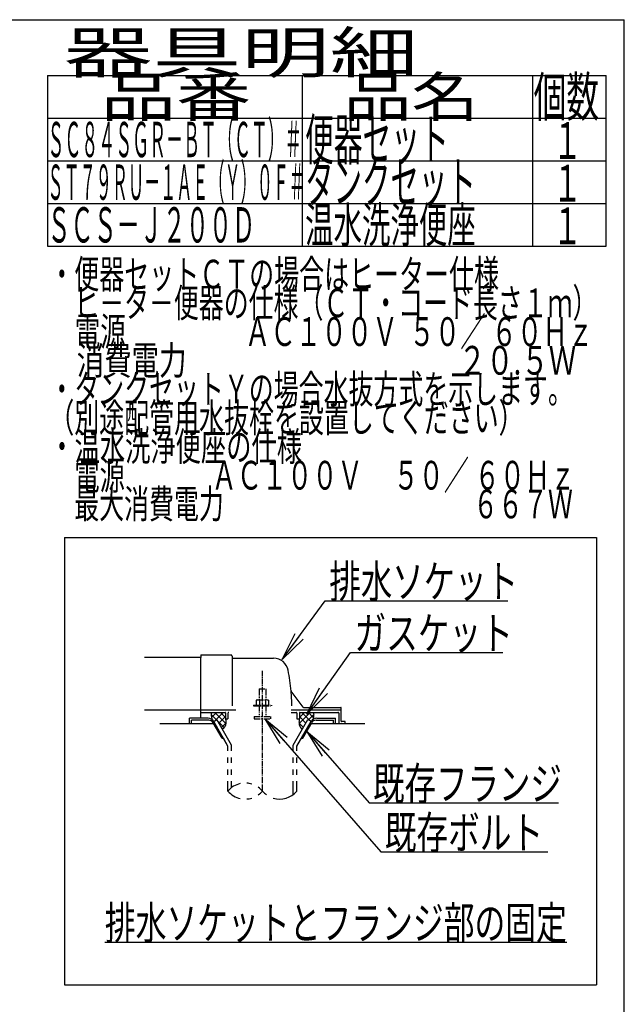
# Model space of a CAD drawing. Extents: x -20 to 1980, y 85 to 2885.
# Drawn here: x 1243 to 1980, y 1685 to 2885 of the extents above; entities that cross this region are included whole.
import ezdxf
from ezdxf.enums import TextEntityAlignment as Align

# ---------------------------------------------------------------- set-up
doc = ezdxf.new("R2010")
doc.units = 0
doc.header["$MEASUREMENT"] = 0
doc.linetypes.add('EXLTYPE3', pattern=[10, 7, -1, 1, -1])
doc.linetypes.add('EXLTYPE4', pattern=[12, 7, -1, 1, -1, 1, -1])
doc.layers.get('0').update_dxf_attribs({"linetype": 'CONTINUOUS'})
for name, color, linetype in [('便器', 7, 'CONTINUOUS'), ('器具明細表', 7, 'CONTINUOUS'), ('枠', 7, 'CONTINUOUS')]:
    doc.layers.add(name, color=color, linetype=linetype)
doc.styles.add('EXCADSTD', font='monotxt', dxfattribs={"bigfont": 'extfont'})
doc.styles.get("Standard").update_dxf_attribs({"font": 'monotxt', "bigfont": 'extfont'})
doc.dimstyles.get("Standard").update_dxf_attribs({"dimtxt": 0.18, "dimasz": 0.18, "dimexe": 0.18, "dimexo": 0.0625, "dimgap": 0.09, "dimtad": 0, "dimtih": 1, "dimtoh": 1, "dimdec": 4, "dimzin": 0, "dimtxsty": 'STANDARD', "dimcen": 0.09, "dimazin": 3, "dimtfac": 1, "dimtdec": 4, "dimtmove": 0, "dimatfit": 3, "dimtolj": 1, "dimtzin": 0})

# ---------------------------------------------------------------- blocks, each defined once
blk = doc.blocks.new('_EX_NORM')
at = {"color": 0, "linetype": 'CONTINUOUS'}
for q in [(-1, 0.166667), (-1, 0), (-1, -0.166667)]:
    blk.add_line((0, 0), q, dxfattribs=at)

msp = doc.modelspace()

# ---------------------------------------------------------------- linework, layer by layer
at = {"layer": '便器', "color": 6, "linetype": 'CONTINUOUS'}
for p, q in [((1298, 2254), (1946, 2254)), ((1298, 2254), (1298, 1709)), ((1946, 2254), (1946, 1709)), ((1483.027771, 2041.000004), (1477.011891, 2034.984124)), ((1491.006621, 2041.000004), (1480.479815, 2030.47202)), ((1481.02355, 2041.000004), (1494.343073, 2027.680867)), ((1487.91284, 2041.000004), (1494.000244, 2034.912876)), ((1573.877977, 2044), (1635.000244, 2044)), ((1596.976939, 2041.000004), (1583.657415, 2027.680867)), ((1590.087648, 2041.000004), (1584.000244, 2034.912876)), ((1586.993867, 2041.000004), (1597.520674, 2030.47202)), ((1594.972717, 2041.000004), (1600.988597, 2034.984124)), ((1472.734375, 2033.99997), (1450, 2033.99997)), ((1450, 2027), (1450, 2033.99997)), ((1473.601074, 2031.49997), (1452.5, 2031.49997)), ((1452.5, 2027), (1452.5, 2031.49997)), ((1476.539953, 2038.269937), (1482.92592, 2031.884259)), ((1489.768066, 2009.5), (1478.798828, 2028.499939)), ((1479.663086, 2030.000488), (1483.55957, 2032.250092)), ((1496.999512, 1999.972565), (1479.663086, 2030.000031)), ((1501.499023, 2001.178162), (1483.55957, 2032.250092)), ((1484.924777, 2029.885494), (1492.305593, 2022.505013)), ((1494.000244, 2035.839207), (1486.067286, 2027.906617)), ((1494.373053, 2028.057963), (1489.051928, 2022.737084)), ((1576.501465, 2001.178162), (1594.440918, 2032.250092)), ((1581.000977, 1999.972565), (1598.337402, 2030.000031)), ((1583.627435, 2028.057963), (1588.94856, 2022.737084)), ((1584.000244, 2035.839207), (1591.933203, 2027.906617)), ((1588.232422, 2009.5), (1599.20166, 2028.499939)), ((1598.337402, 2030.000488), (1594.440918, 2032.250092)), ((1601.460535, 2038.269937), (1595.074568, 2031.884259)), ((1604.399414, 2031.49997), (1625.500488, 2031.49997)), ((1605.266113, 2033.99997), (1628.000488, 2033.99997)), ((1625.500488, 2027), (1625.500488, 2031.49997)), ((1628.000488, 2027), (1628.000488, 2033.99997)), ((1489.768066, 2009.5), (1491.498825, 2009.5)), ((1497.001953, 1999.97226), (1491.501465, 2009.5)), ((1586.501663, 2009.5), (1588.232422, 2009.5)), ((1497.001953, 1994.127991), (1497.001953, 1999.97226)), ((1501.499023, 1994.127991), (1501.499023, 2001.178162)), ((1576.501465, 1994.127991), (1576.501465, 2001.178162)), ((1581.000977, 1994.127991), (1581.000977, 1999.972565)), ((1497.001953, 1979.628021), (1497.001953, 1986.12796)), ((1501.499023, 1979.628021), (1501.499023, 1986.12796)), ((1576.501465, 1979.628021), (1576.501465, 1986.12796)), ((1581.000977, 1979.628021), (1581.000977, 1986.12796)), ((1497.001953, 1965.128052), (1497.001953, 1971.627991)), ((1501.499023, 1965.128052), (1501.499023, 1971.627991)), ((1576.501465, 1965.128052), (1576.501465, 1971.627991)), ((1581.000977, 1965.128052), (1581.000977, 1971.627991)), ((1497.001953, 1945.182373), (1497.001953, 1957.128021)), ((1501.499023, 1949.42393), (1501.499023, 1957.128021)), ((1576.501465, 1940.939056), (1576.501465, 1957.128021)), ((1581.000977, 1945.183899), (1581.000977, 1957.128021)), ((1347, 1761), (1910, 1761)), ((1298, 1709), (1946, 1709))]:
    msp.add_line(p, q, dxfattribs=at)
at = {"layer": '便器', "color": 2, "linetype": 'CONTINUOUS'}
for p, q in [((1464.000244, 2107.999999), (1395.477977, 2107.999999)), ((1464.000244, 2110.500008), (1464.000244, 2108)), ((1464.000244, 2081.999999), (1464.000244, 2108)), ((1464.500236, 2111), (1500.500236, 2111)), ((1502.000236, 2109.5), (1502.000236, 2048.999996)), ((1502.500252, 2106.999995), (1552.651489, 2106.999995)), ((1464.000244, 2033.99997), (1464.000244, 2081.999999)), ((1588.652623, 2047.4), (1574.037625, 2066.886668)), ((1395.477977, 2043.999999), (1464.000244, 2043.999999)), ((1464.000244, 2044), (1506.777977, 2044)), ((1464.000244, 2041.000004), (1493.500252, 2041.000004)), ((1494.000244, 2040.5), (1494.000244, 2033)), ((1497.000244, 2039.999999), (1497.000244, 2033)), ((1573.877977, 2041.000004), (1580.000248, 2041.000004)), ((1581.000244, 2039.999999), (1581.000244, 2033)), ((1584.000244, 2040.5), (1584.000244, 2033)), ((1584.500248, 2041.000004), (1631.000248, 2041.000004)), ((1588.95262, 2047.000004), (1634.500252, 2047.000004)), ((1632.000244, 2039.999999), (1632.000244, 2027)), ((1635.000244, 2030.299997), (1635.000244, 2046.5)), ((1494.000244, 2033), (1497.000244, 2033)), ((1581.000244, 2033), (1584.000244, 2033)), ((1639.575982, 2030), (1635.30025, 2030)), ((1639.875976, 2027), (1639.875976, 2029.700006)), ((1479.664788, 2027), (1414.000244, 2027)), ((1664.000244, 2027), (1598.3357, 2027))]:
    msp.add_line(p, q, dxfattribs=at)
at = {"layer": '便器', "color": 1, "linetype": 'EXLTYPE3'}
msp.add_line((1539.000244, 1945.185334), (1539.000244, 2091.828867), dxfattribs=at)
at = {"layer": '便器', "color": 6, "linetype": 'EXLTYPE4'}
for p, q in [((1535.000244, 2069.566895), (1543.000244, 2069.566895)), ((1535.000244, 2069.566895), (1535.000244, 2056.499996)), ((1543.000244, 2069.566895), (1543.000244, 2056.499996)), ((1532.500244, 2056.499996), (1531.49469, 2055.91943)), ((1531.49469, 2055.91943), (1531.49469, 2049.999996)), ((1532.500244, 2056.499996), (1545.500244, 2056.499996)), ((1535.243927, 2055.91943), (1535.243927, 2049.999996)), ((1542.7565, 2055.91943), (1542.7565, 2049.999996)), ((1545.500305, 2056.499996), (1546.505875, 2055.91943)), ((1546.505768, 2055.91943), (1546.505768, 2049.999996)), ((1528.000244, 2049.999996), (1528.000244, 2048.999996)), ((1528.000244, 2049.999996), (1550.000244, 2049.999996)), ((1528.000244, 2048.999996), (1550.000244, 2048.999996)), ((1535.000244, 2048.999996), (1535.000244, 2036)), ((1543.000244, 2048.999996), (1543.000244, 2036)), ((1550.000244, 2049.999996), (1550.000244, 2048.999996)), ((1529.000244, 2036), (1529.000244, 2033.25)), ((1529.000244, 2036), (1549.000244, 2036)), ((1529.000244, 2033.25), (1549.000244, 2033.25)), ((1549.000244, 2036), (1549.000244, 2033.25))]:
    msp.add_line(p, q, dxfattribs=at)
at = {"layer": '便器', "color": 2, "linetype": 'CONTINUOUS', "flags": 128}
for points in [[(1476.988869, 2041.000004), (1476.949707, 2040.904148), (1476.632324, 2039.856785), (1476.539551, 2039.02747), (1476.588379, 2038.185032), (1476.705566, 2037.173985), (1476.847168, 2036.143406), (1477.361122, 2032.526324)], [(1601.011619, 2041.000004), (1601.050781, 2040.904148), (1601.368164, 2039.856785), (1601.460937, 2039.02747), (1601.412109, 2038.185032), (1601.294922, 2037.173985), (1601.15332, 2036.143406), (1600.639367, 2032.526324)], [(1494.000244, 2033.000004), (1494.142446, 2032.446877), (1494.253628, 2031.871857), (1494.335863, 2031.279418), (1494.391222, 2030.674031), (1494.421777, 2030.06017), (1494.4296, 2029.442307), (1494.416763, 2028.824915), (1494.385337, 2028.212465), (1494.337394, 2027.609432), (1494.275006, 2027.020287), (1494.200244, 2026.449504), (1494.109271, 2025.965323), (1493.976581, 2025.479539), (1493.805173, 2024.995267), (1493.598051, 2024.515624), (1493.358213, 2024.043727), (1493.088663, 2023.58269), (1492.7924, 2023.135632), (1492.472425, 2022.705668), (1492.13174, 2022.295914), (1491.773346, 2021.909487), (1490.332416, 2020.519221)], [(1584.000244, 2033.000004), (1583.858043, 2032.446877), (1583.74686, 2031.871857), (1583.664626, 2031.279418), (1583.609266, 2030.674031), (1583.578711, 2030.06017), (1583.570888, 2029.442307), (1583.583725, 2028.824915), (1583.615151, 2028.212465), (1583.663094, 2027.609432), (1583.725483, 2027.020287), (1583.800244, 2026.449504), (1583.891217, 2025.965323), (1584.023908, 2025.479539), (1584.195315, 2024.995267), (1584.402438, 2024.515624), (1584.642275, 2024.043727), (1584.911826, 2023.58269), (1585.208089, 2023.135632), (1585.528063, 2022.705668), (1585.868748, 2022.295914), (1586.227142, 2021.909487), (1587.668072, 2020.519221)]]:
    msp.add_lwpolyline(points, dxfattribs=at)
at = {"layer": '便器', "color": 2, "linetype": 'CONTINUOUS'}
for centre, radius, start, end in [((1464.500236, 2110.500008), 0.500001, 90.000008, 179.99999), ((1500.500236, 2109.5), 1.5, 359.999995, 89.999997), ((1502.500252, 2107.500008), 0.500001, 179.99999, 269.999999), ((1552.651489, 2088.999995), 18.000003, 11.039739, 89.999984), ((1322.00026, 2044.000004), 253.000008, 5.215901, 11.039711), ((1574.437618, 2067.186674), 0.500004, 185.248055, 216.869801), ((1574.437618, 2067.18667), 0.500004, 185.248055, 216.869801), ((1322.00026, 2044.000004), 253.000008, 1.1324, 5.215901), ((1493.500252, 2040.5), 0.500001, 359.999995, 90.000011), ((1498.000252, 2039.999999), 0.999999, 89.999977, 180.000009), ((1580.000248, 2039.999999), 0.999999, 359.999995, 90.000004), ((1584.500248, 2040.5), 0.500001, 89.999991, 180.000002), ((1589.452621, 2048), 0.999999, 216.869899, 269.999999), ((1631.000248, 2039.999999), 0.999999, 359.999995, 90.000004), ((1634.500252, 2046.5), 0.500001, 359.999995, 90.000011), ((1635.30025, 2030.300009), 0.3, 180.000376, 269.999586), ((1639.575982, 2029.699994), 0.300006, 0.001211, 89.998433)]:
    msp.add_arc(centre, radius, start, end, dxfattribs=at)
at = {"layer": '便器', "color": 6, "linetype": 'CONTINUOUS'}
for centre, radius, start, end in [((1472.734375, 2025.999939), 8.000031, 29.998505, 90.000031), ((1473.601074, 2025.499908), 6.000061, 29.992111, 90.000031), ((1605.266113, 2025.999939), 8.000031, 89.999969, 150.001495), ((1604.399414, 2025.499908), 6.000061, 89.999969, 150.007889), ((1518.00293, 1927.426788), 27.500057, 102.610809, 139.786636), ((1518.00293, 1962.937958), 27.499962, 220.213364, 257.38916), ((1518.00293, 1927.426788), 27.500057, 73.096252, 85.837708), ((1518.00293, 1962.937958), 27.499962, 305.568604, 319.783447), ((1518.00293, 1927.426788), 27.500057, 40.216568, 54.431503), ((1560, 1962.937958), 27.500057, 220.216583, 234.418976), ((1560, 1962.937958), 27.500057, 253.085587, 319.786621), ((1518.00293, 1962.937958), 27.499962, 274.162354, 286.903809)]:
    msp.add_arc(centre, radius, start, end, dxfattribs=at)
at = {"layer": '器具明細表', "color": 6, "linetype": 'CONTINUOUS'}
for p, q in [((1277, 2817), (1958, 2817)), ((1277, 2817), (1277, 2609)), ((1588, 2609), (1588, 2817)), ((1868, 2817), (1868, 2609)), ((1958, 2609), (1958, 2817)), ((1277, 2765), (1958, 2765)), ((1277, 2713), (1958, 2713)), ((1277, 2661), (1958, 2661)), ((1277, 2609), (1958, 2609))]:
    msp.add_line(p, q, dxfattribs=at)
at = {"layer": '枠', "color": 7, "linetype": 'CONTINUOUS'}
for p in [(160, 2885), (1980, 85)]:
    msp.add_line(p, (1980, 2885), dxfattribs=at)

# ---------------------------------------------------------------- texts
at = {"layer": '便器', "color": 2, "linetype": 'CONTINUOUS', "style": 'EXCADSTD'}
for s, width, p, p2 in [('排水ソケット', 0.805, (1620.51641, 2180.636432), (1850.51641, 2180.636432)), ('ガスケット', 0.8106, (1651.2, 2117.583166), (1844.2, 2117.583166)), ('既存フランジ', 0.805, (1673.9, 1934.207612), (1903.899999, 1934.207612)), ('既存ボルト', 0.8106, (1688.115655, 1874.612205), (1881.115654, 1874.612205)), ('排水ソケットとフランジ部の固定', 0.7882, (1347, 1764.5), (1909.999998, 1764.5))]:
    msp.add_text(s, height=40, dxfattribs=dict(at, width=width)).set_placement(p, p2, align=Align.FIT)
at = {"layer": '器具明細表', "color": 2, "linetype": 'CONTINUOUS', "style": 'EXCADSTD'}
for s, height, width, p, p2 in [('器具明細', 50, 1.8144, (1297, 2820), (1729.000008, 2820)), ('品番', 48, 1.75, (1342, 2767), (1525.32, 2767)), ('品名', 48, 1.575, (1638, 2767), (1802.988, 2767)), ('個数', 48, 0.76125, (1869.5, 2767), (1949.2442, 2767)), ('ＳＣ８４ＳＧＲ－ＢＴ（ＣＴ）＃', 43, 0.403721, (1277, 2717.5), (1587, 2717.5)), ('便器セット', 50, 0.588, (1591, 2714), (1766.00001, 2714)), ('１', 45, 0.84, (1892.549241, 2715.315994), (1928.549241, 2715.315994)), ('ＳＴ７９ＲＵ－１ＡＥ（Ｙ）０Ｆ＃', 43, 0.383372, (1277, 2665.5), (1591.000024, 2665.5)), ('タンクセット', 50, 0.5824, (1591, 2662), (1799.000011, 2662)), ('１', 45, 0.84, (1892.549241, 2663.315994), (1928.549241, 2663.315994)), ('ＳＣＳ－Ｊ２００Ｄ', 43, 0.549147, (1277, 2613.5), (1530.000004, 2613.5)), ('温水洗浄便座', 43, 0.677209, (1591, 2613.5), (1799.000011, 2613.5)), ('１', 45, 0.84, (1892.549241, 2611.315994), (1928.549241, 2611.315994))]:
    msp.add_text(s, height=height, dxfattribs=dict(at, width=width)).set_placement(p, p2, align=Align.FIT)
at = {"layer": '枠', "color": 2, "linetype": 'CONTINUOUS', "style": 'EXCADSTD'}
for s, width, p, p2 in [('・便器セットＣＴの場合はヒーター仕様', 0.730667, (1279.30001, 2557.477127), (1827.299999, 2557.477127)), ('\u3000ヒ－タ－便器の仕様（ＣＴ・コード長さ１ｍ）', 0.728727, (1279.30001, 2522.477127), (1947.299997, 2522.477127)), ('\u3000電源  \u3000\u3000\u3000\u3000 ＡＣ１００Ｖ  ５０／ ６０Ｈｚ', 0.660727, (1279.30001, 2487.477127), (1942.299996, 2487.477127)), ('\u3000消費電力\u3000  \u3000    \u3000\u3000\u3000 \u3000 \u3000     ２０.５Ｗ', 0.559253, (1279.30001, 2452.477127), (1921.299996, 2452.477127)), ('・タンクセットＹの場合水抜方式を示します。', 0.729143, (1279.30001, 2417.477127), (1917.299998, 2417.477127)), ('（別途配管用水抜栓を設置してください）', 0.730105, (1279.30001, 2382.477127), (1857.299999, 2382.477127)), ('・温水洗浄便座の仕様', 0.7392, (1279.30001, 2347.477127), (1587.300004, 2347.477127)), ('\u3000電源\u3000 \u3000\u3000 ＡＣ１００Ｖ\u3000 ５０／ ６０Ｈｚ', 0.685487, (1279.30001, 2312.477127), (1920.299997, 2312.477127)), ('\u3000最大消費電力\u3000\u3000\u3000\u3000\u3000\u3000\u3000\u3000\u3000\u3000６６７Ｗ', 0.729143, (1279.30001, 2277.477127), (1917.299998, 2277.477127))]:
    msp.add_text(s, height=35, dxfattribs=dict(at, width=width)).set_placement(p, p2, align=Align.FIT)

# ---------------------------------------------------------------- leaders
at = {"layer": '便器', "color": 6, "linetype": 'CONTINUOUS'}
for points in [[(1563.183091, 2105.358758), (1615.54015, 2177.102761), (1838, 2177.102761)], [(1593.26, 2039), (1646.2, 2114.083166), (1832, 2114.083166)], [(1541.8, 2033.25), (1683.115655, 1871.112205), (1887, 1871.112205)], [(1593.0115, 2017.777895), (1668.9, 1930.707612), (1900, 1930.707612)]]:
    msp.add_leader(points, dimstyle='STANDARD', override={"dimasz": 35, "dimldrblk": '_EX_NORM'}, dxfattribs=at)

doc.saveas('drawing.dxf')
